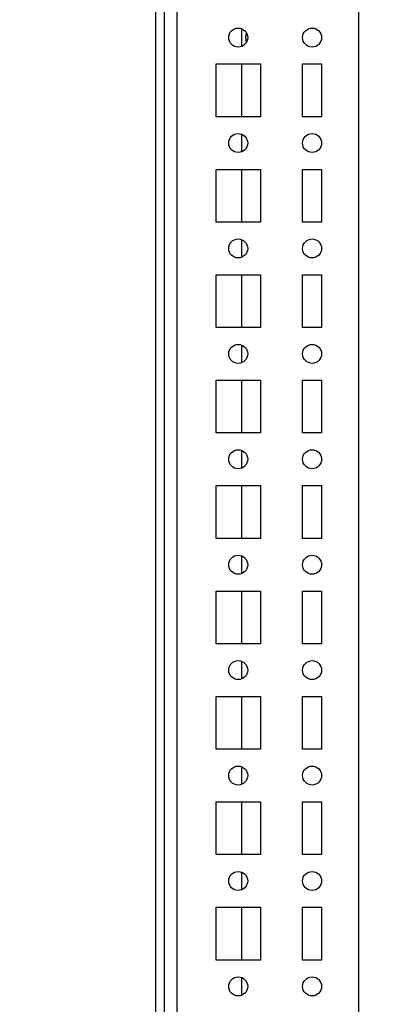
# Model space of a CAD drawing. Units: millimetres. Extents: x 0 to 594, y 0 to 420.
# Drawn here: x 454 to 463, y 255 to 278 of the extents above; entities that cross this region are included whole.
import ezdxf

# ---------------------------------------------------------------- set-up
doc = ezdxf.new("R2010")
doc.units = ezdxf.units.MM
doc.header["$LTSCALE"] = 32.67
doc.header["$PDMODE"] = 3
doc.header["$PDSIZE"] = 1
doc.layers.get('0').update_dxf_attribs({"linetype": 'CONTINUOUS'})
doc.layers.get('Defpoints').update_dxf_attribs({"linetype": 'CONTINUOUS'})
doc.layers.add('02___PRT_ALL_AXES', color=7, linetype='CONTINUOUS')
doc.layers.add('07__ASM_ALL_ANNOTATION', color=7, linetype='CONTINUOUS')
doc.styles.get("Standard").update_dxf_attribs({"font": 'gost.ttf'})
doc.dimstyles.new('DIMSTYLE_3', dxfattribs={"dimtxt": 3.5, "dimasz": 4, "dimexe": 0.5, "dimexo": 0, "dimgap": 0.875, "dimtad": 1, "dimdec": 3, "dimlfac": 10, "dimtxsty": 'STANDARD', "dimblk": '_FILLED', "dimblk1": '_FILLED', "dimblk2": '_FILLED', "dimcen": 0.09, "dimadec": 0, "dimazin": 0, "dimtp": 1.2, "dimtm": 1.2, "dimtfac": 1, "dimtdec": 3, "dimtofl": 0, "dimtmove": 0, "dimatfit": 3, "dimldrblk": '_FILLED', "dimfxl": 1, "dimtolj": 1, "dimarcsym": 0})

# ---------------------------------------------------------------- blocks, each defined once
blk = doc.blocks.new('_FILLED')
at = {"color": 0, "linetype": 'ByBlock'}
blk.add_solid([(0, 0), (-1, 0.125), (-1, -0.125)], dxfattribs=at)
blk = doc.blocks.new('*D12')
at = {"layer": '07__ASM_ALL_ANNOTATION', "color": 0, "linetype": 'Continuous', "lineweight": -2}
for p, q in [((454.184, 290.757), (475.32, 290.757)), ((474.82, 123.557), (474.82, 286.757)), ((454.184, 119.557), (475.32, 119.557))]:
    blk.add_line(p, q, dxfattribs=at)
at = {"layer": 'Defpoints', "color": 0, "linetype": 'Continuous'}
for p in [(454.184, 290.757), (474.82, 290.757), (454.184, 119.557)]:
    blk.add_point(p, dxfattribs=at)
at = {"layer": '07__ASM_ALL_ANNOTATION', "color": 0, "linetype": 'Continuous', "lineweight": -2, "xscale": 4, "yscale": 4, "zscale": 4}
for p, rotation in [((474.82, 290.757), 90), ((474.82, 119.557), 270)]:
    blk.add_blockref('_FILLED', p, dxfattribs=dict(at, rotation=rotation))
at = {"layer": '07__ASM_ALL_ANNOTATION', "color": 0, "linetype": 'Continuous', "insert": (470.445, 205.167), "char_height": 3.5, "attachment_point": 2, "rotation": 90}
blk.add_mtext('\\A1;1712', dxfattribs=at)
blk = doc.blocks.new('*D13')
at = {"layer": '07__ASM_ALL_ANNOTATION', "color": 0, "linetype": 'Continuous', "lineweight": -2}
for p, q in [((457.309, 292.207), (483.984, 292.207)), ((483.484, 288.207), (483.484, 122.107)), ((454.809, 118.107), (483.984, 118.107))]:
    blk.add_line(p, q, dxfattribs=at)
at = {"layer": 'Defpoints', "color": 0, "linetype": 'Continuous'}
for p in [(457.309, 292.207), (454.809, 118.107), (483.484, 118.107)]:
    blk.add_point(p, dxfattribs=at)
at = {"layer": '07__ASM_ALL_ANNOTATION', "color": 0, "linetype": 'Continuous', "lineweight": -2, "xscale": 4, "yscale": 4, "zscale": 4}
for p, rotation in [((483.484, 292.207), 90), ((483.484, 118.107), 270)]:
    blk.add_blockref('_FILLED', p, dxfattribs=dict(at, rotation=rotation))
at = {"layer": '07__ASM_ALL_ANNOTATION', "color": 0, "linetype": 'Continuous', "insert": (479.109, 205.162), "char_height": 3.5, "attachment_point": 2, "rotation": 90}
blk.add_mtext('\\A1;1741', dxfattribs=at)

msp = doc.modelspace()

# ---------------------------------------------------------------- linework, layer by layer
at = {"color": 7, "linetype": 'Continuous'}
for p, q in [((457.9088, 290.75749), (457.9088, 119.95749)), ((462.2088, 290.75749), (462.2088, 119.55749)), ((457.4088, 120.45749), (457.4088, 289.85749)), ((457.6088, 289.45749), (457.6088, 120.85749)), ((459.4488, 277.4566), (459.4488, 277.85837)), ((459.4488, 275.78249), (459.4488, 277.03249)), ((459.4488, 274.9566), (459.4488, 275.35837)), ((459.4488, 273.28249), (459.4488, 274.53249)), ((459.4488, 272.4566), (459.4488, 272.85837)), ((459.4488, 270.78249), (459.4488, 272.03249)), ((459.4488, 269.9566), (459.4488, 270.35837)), ((459.4488, 268.28249), (459.4488, 269.53249)), ((459.4488, 267.4566), (459.4488, 267.85837)), ((459.4488, 265.78249), (459.4488, 267.03249)), ((459.4488, 264.9566), (459.4488, 265.35837)), ((459.4488, 263.28249), (459.4488, 264.53249)), ((459.4488, 262.4566), (459.4488, 262.85837)), ((459.4488, 260.78249), (459.4488, 262.03249)), ((459.4488, 259.9566), (459.4488, 260.35837)), ((459.4488, 258.28249), (459.4488, 259.53249)), ((459.4488, 257.4566), (459.4488, 257.85837)), ((459.4488, 255.78249), (459.4488, 257.03249)), ((459.4488, 254.9566), (459.4488, 255.35837))]:
    msp.add_line(p, q, dxfattribs=at)
for points in [[(459.5535, 277.77014), (459.55279, 277.76795), (459.55138, 277.76359), (459.54962, 277.75813), (459.54837, 277.75432), (459.54769, 277.75213), (459.54685, 277.74873), (459.5455, 277.74368), (459.54421, 277.7386), (459.5433, 277.73524), (459.54282, 277.73294), (459.54202, 277.72889), (459.5411, 277.72427), (459.54028, 277.72024), (459.53983, 277.71792), (459.53945, 277.71623), (459.53922, 277.71434), (459.53887, 277.7119), (459.53827, 277.70758), (459.53758, 277.70267), (459.53695, 277.69836), (459.53663, 277.69591), (459.53646, 277.69355), (459.5362, 277.69056), (459.5359, 277.68699), (459.5356, 277.68342), (459.53536, 277.68043), (459.53513, 277.67807), (459.53504, 277.67559), (459.53493, 277.67121), (459.53474, 277.66498), (459.53461, 277.65998), (459.53453, 277.65749)], [(459.53453, 277.65749), (459.5346, 277.65509), (459.53473, 277.65029), (459.5349, 277.6443), (459.535, 277.6401), (459.53509, 277.63771), (459.53542, 277.63414), (459.53582, 277.62877), (459.53629, 277.62341), (459.53655, 277.61983), (459.53685, 277.61747), (459.53743, 277.61335), (459.53807, 277.60864), (459.53863, 277.60452), (459.53897, 277.60216), (459.53917, 277.60041), (459.53957, 277.59858), (459.54003, 277.59617), (459.54087, 277.59194), (459.54182, 277.58711), (459.54263, 277.58286), (459.54313, 277.58048), (459.54373, 277.57826), (459.54444, 277.57542), (459.54532, 277.57204), (459.54618, 277.56866), (459.54692, 277.56584), (459.54748, 277.56359), (459.54818, 277.56132), (459.54948, 277.55734), (459.5513, 277.55166), (459.55277, 277.54711), (459.5535, 277.54483)]]:
    msp.add_open_spline(points, degree=3, knots=[0, 0, 0, 0, 0.0625, 0.125, 0.15625, 0.171875, 0.1875, 0.25, 0.3125, 0.328125, 0.34375, 0.375, 0.4375, 0.46875, 0.484375, 0.5, 0.515625, 0.53125, 0.5625, 0.625, 0.65625, 0.671875, 0.6875, 0.71875, 0.75, 0.78125, 0.8125, 0.828125, 0.84375, 0.875, 0.9375, 1, 1, 1, 1], dxfattribs=at)
at = {"layer": '02___PRT_ALL_AXES', "color": 7, "linetype": 'Continuous'}
for p, q in [((458.8338, 275.78249), (458.8338, 277.03249)), ((458.8338, 277.03249), (459.8838, 277.03249)), ((459.8838, 277.03249), (459.8838, 275.78249)), ((460.8838, 275.78249), (460.8838, 277.03249)), ((460.8838, 277.03249), (461.3338, 277.03249)), ((461.3338, 277.03249), (461.3338, 275.78249)), ((459.8838, 275.78249), (458.8338, 275.78249)), ((461.3338, 275.78249), (460.8838, 275.78249)), ((458.8338, 273.28249), (458.8338, 274.53249)), ((458.8338, 274.53249), (459.8838, 274.53249)), ((459.8838, 274.53249), (459.8838, 273.28249)), ((460.8838, 273.28249), (460.8838, 274.53249)), ((460.8838, 274.53249), (461.3338, 274.53249)), ((461.3338, 274.53249), (461.3338, 273.28249)), ((459.8838, 273.28249), (458.8338, 273.28249)), ((461.3338, 273.28249), (460.8838, 273.28249)), ((458.8338, 270.78249), (458.8338, 272.03249)), ((458.8338, 272.03249), (459.8838, 272.03249)), ((459.8838, 272.03249), (459.8838, 270.78249)), ((460.8838, 270.78249), (460.8838, 272.03249)), ((460.8838, 272.03249), (461.3338, 272.03249)), ((461.3338, 272.03249), (461.3338, 270.78249)), ((459.8838, 270.78249), (458.8338, 270.78249)), ((461.3338, 270.78249), (460.8838, 270.78249)), ((458.8338, 268.28249), (458.8338, 269.53249)), ((458.8338, 269.53249), (459.8838, 269.53249)), ((459.8838, 269.53249), (459.8838, 268.28249)), ((460.8838, 268.28249), (460.8838, 269.53249)), ((460.8838, 269.53249), (461.3338, 269.53249)), ((461.3338, 269.53249), (461.3338, 268.28249)), ((459.8838, 268.28249), (458.8338, 268.28249)), ((461.3338, 268.28249), (460.8838, 268.28249)), ((458.8338, 265.78249), (458.8338, 267.03249)), ((458.8338, 267.03249), (459.8838, 267.03249)), ((459.8838, 267.03249), (459.8838, 265.78249)), ((460.8838, 265.78249), (460.8838, 267.03249)), ((460.8838, 267.03249), (461.3338, 267.03249)), ((461.3338, 267.03249), (461.3338, 265.78249)), ((459.8838, 265.78249), (458.8338, 265.78249)), ((461.3338, 265.78249), (460.8838, 265.78249)), ((458.8338, 263.28249), (458.8338, 264.53249)), ((458.8338, 264.53249), (459.8838, 264.53249)), ((459.8838, 264.53249), (459.8838, 263.28249)), ((460.8838, 263.28249), (460.8838, 264.53249)), ((460.8838, 264.53249), (461.3338, 264.53249)), ((461.3338, 264.53249), (461.3338, 263.28249)), ((459.8838, 263.28249), (458.8338, 263.28249)), ((461.3338, 263.28249), (460.8838, 263.28249)), ((458.8338, 260.78249), (458.8338, 262.03249)), ((458.8338, 262.03249), (459.8838, 262.03249)), ((459.8838, 262.03249), (459.8838, 260.78249)), ((460.8838, 260.78249), (460.8838, 262.03249)), ((460.8838, 262.03249), (461.3338, 262.03249)), ((461.3338, 262.03249), (461.3338, 260.78249)), ((459.8838, 260.78249), (458.8338, 260.78249)), ((461.3338, 260.78249), (460.8838, 260.78249)), ((458.8338, 258.28249), (458.8338, 259.53249)), ((458.8338, 259.53249), (459.8838, 259.53249)), ((459.8838, 259.53249), (459.8838, 258.28249)), ((460.8838, 258.28249), (460.8838, 259.53249)), ((460.8838, 259.53249), (461.3338, 259.53249)), ((461.3338, 259.53249), (461.3338, 258.28249)), ((459.8838, 258.28249), (458.8338, 258.28249)), ((461.3338, 258.28249), (460.8838, 258.28249)), ((458.8338, 255.78249), (458.8338, 257.03249)), ((458.8338, 257.03249), (459.8838, 257.03249)), ((459.8838, 257.03249), (459.8838, 255.78249)), ((460.8838, 255.78249), (460.8838, 257.03249)), ((460.8838, 257.03249), (461.3338, 257.03249)), ((461.3338, 257.03249), (461.3338, 255.78249)), ((459.8838, 255.78249), (458.8338, 255.78249)), ((461.3338, 255.78249), (460.8838, 255.78249))]:
    msp.add_line(p, q, dxfattribs=at)
for centre in [(459.3588, 277.65749), (461.1088, 277.65749), (459.3588, 275.15749), (461.1088, 275.15749), (459.3588, 272.65749), (461.1088, 272.65749), (459.3588, 270.15749), (461.1088, 270.15749), (459.3588, 267.65749), (461.1088, 267.65749), (459.3588, 265.15749), (461.1088, 265.15749), (459.3588, 262.65749), (461.1088, 262.65749), (459.3588, 260.15749), (461.1088, 260.15749), (459.3588, 257.65749), (461.1088, 257.65749), (459.3588, 255.15749), (461.1088, 255.15749)]:
    msp.add_circle(centre, 0.225, dxfattribs=at)

# ---------------------------------------------------------------- dimensions: what is measured, and where the dimension line sits
at = {"layer": '07__ASM_ALL_ANNOTATION', "color": 7, "linetype": 'Continuous'}
for base, p1, p2, angle, picture, middle in [((483.48437, 118.10749), (457.3088, 292.20749), (454.8088, 118.10749), 270, '*D13', (483.48437, 205.16231)), ((474.81965, 290.75749), (454.1838, 119.55749), (454.1838, 290.75749), 90, '*D12', (474.81965, 205.16712))]:
    dim = msp.add_linear_dim(base=base, p1=p1, p2=p2, angle=angle, dimstyle='DIMSTYLE_3', dxfattribs=at)
    dim.commit()
    dim.dimension.update_dxf_attribs({"geometry": picture, "text_midpoint": middle, "dimtype": 160})

doc.saveas('drawing.dxf')
